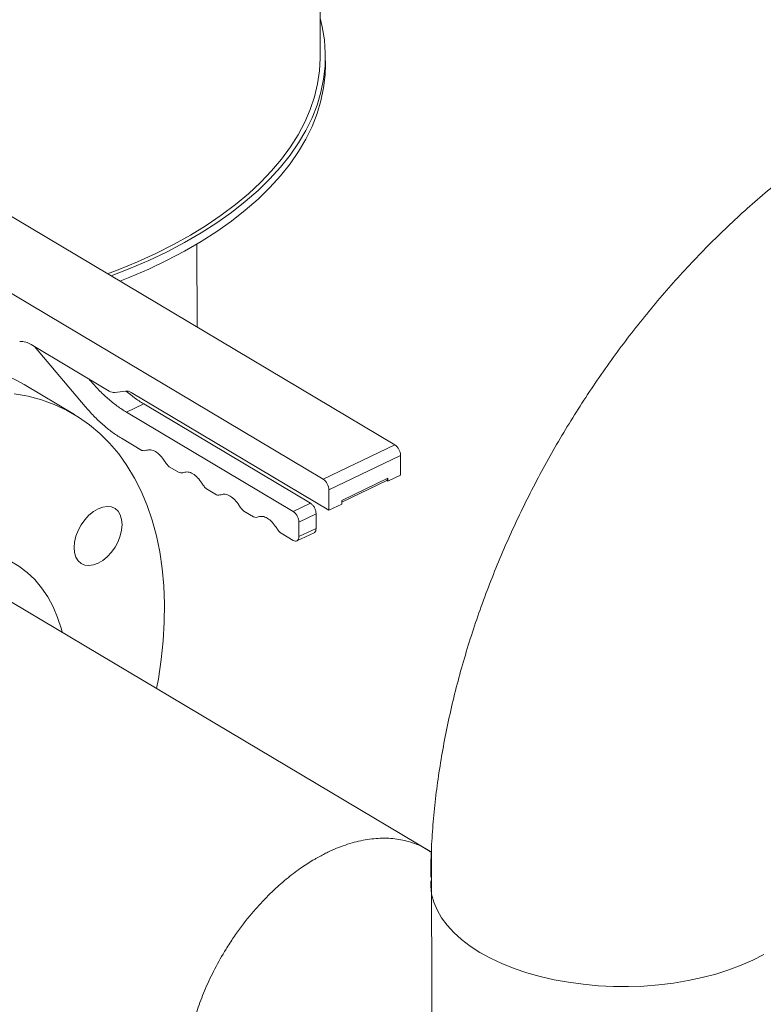
# Model space of a CAD drawing. Extents: x 19.1 to 29.8, y 0.6 to 8.7.
# Drawn here: x 22.3 to 22.5, y 5 to 5.3 of the extents above; entities that cross this region are included whole.
import ezdxf

# ---------------------------------------------------------------- set-up
doc = ezdxf.new("R2010")
doc.units = 0
doc.header["$MEASUREMENT"] = 0
doc.layers.get('0').update_dxf_attribs({"linetype": 'CONTINUOUS'})
doc.layers.add('D7', color=7, linetype='CONTINUOUS')

# ---------------------------------------------------------------- blocks, each defined once
blk = doc.blocks.new('A$C01A1181B')
at = {"lineweight": 15}
for p, q in [((2.771996984252439, 2.243034210769242), (2.771157287465741, 2.746468200082296)), ((2.773250491103568, 2.240941802242883), (2.77324699764543, 2.243036279191992)), ((2.790084193604216, 2.148792860500857), (2.63964259273223, 2.238424557662313)), ((2.622266239906722, 2.230072449241895), (2.772707840778708, 2.140440752080439)), ((2.742158657293174, 2.17734644629118), (2.74212505189017, 2.19749431676262)), ((2.70191299059249, 2.173124616551185), (2.720851703458962, 2.161841108755228)), ((2.702733190950596, 2.172635940128004), (2.715001154632503, 2.158099434361281)), ((2.716222414477059, 2.164405173172172), (2.715893072309967, 2.164795406034727)), ((2.716222414477059, 2.164405173172172), (2.716402630088268, 2.164491795511104)), ((2.712414981452028, 2.156109424094465), (2.70021416020829, 2.163378559150869)), ((2.722241315847612, 2.161484320122312), (2.724800840746681, 2.161830445411249)), ((2.726190453135345, 2.161473656778334), (2.774109395544684, 2.132923999572901)), ((2.729229605237919, 2.158693613797038), (2.725040666289544, 2.156680160650994)), ((2.769618649994499, 2.134630199108017), (2.729229605237919, 2.158693613797038)), ((2.765429711046124, 2.132616745961974), (2.725040666289544, 2.156680160650994)), ((2.723819406444989, 2.150374421840105), (2.728742412040916, 2.147441341201899)), ((2.772707840778708, 2.140440752080439), (2.790084193604216, 2.148792860500857)), ((2.774101175481093, 2.137852277813243), (2.791477528306601, 2.146204386233661)), ((2.791485454757122, 2.141452141532209), (2.791477528306601, 2.146204386233661)), ((2.735401148739484, 2.143474128225002), (2.737780038071691, 2.142056808235264)), ((2.777210839963004, 2.135295528843612), (2.788381368096779, 2.140664748899363)), ((2.777211544140641, 2.134888418242602), (2.788137452336684, 2.140140059410419)), ((2.788168711006975, 2.140157228189423), (2.788382057164895, 2.14025977503915)), ((2.788381590280665, 2.14053237747348), (2.788372488482125, 2.140528002607878)), ((2.788381368096779, 2.140664748899363), (2.788382542411256, 2.139960697349876)), ((2.788382542411256, 2.139960697349876), (2.791485454757122, 2.141452141532209)), ((2.744438709514753, 2.138089634136984), (2.746817664102451, 2.136672275268628)), ((2.774109395544684, 2.132923999572901), (2.774101175481093, 2.137852277813243)), ((2.788382542411256, 2.139960697349876), (2.788106446381505, 2.140125192779214)), ((2.765429711046124, 2.132616745961974), (2.769618649994499, 2.134630199108017)), ((2.774109395544684, 2.132923999572901), (2.777212307890551, 2.134415443755232)), ((2.777212307890551, 2.134415443755232), (2.777210839963004, 2.135295528843612)), ((2.753476335545528, 2.132705101170346), (2.755855290133226, 2.131287742301993)), ((2.766823045748524, 2.130028271694778), (2.771011984696884, 2.132041724840821)), ((2.771017856131508, 2.128521549699453), (2.771011984696884, 2.132041724840821)), ((2.766828917183147, 2.126508096553412), (2.766823045748524, 2.130028271694778)), ((2.766828917183147, 2.126508096553412), (2.771017856131508, 2.128521549699453)), ((2.762513961576303, 2.127320568203713), (2.765441453915372, 2.125576395679241)), ((2.766339345538753, 2.125458034084938), (2.770531561134604, 2.127473062182597)), ((2.799000027055243, 2.049958974821728), (2.688192089972389, 2.115977306201676)), ((2.798998254028952, 2.051220342556739), (2.799061500136446, 2.006225747758297))]:
    blk.add_line(p, q, dxfattribs=at)
at = {"lineweight": 15, "flags": 128}
for points in [[(2.721323741870201, 2.189759693815484), (2.7258492745014, 2.191528906036682), (2.730460938199926, 2.193523608994123), (2.73488515536981, 2.195636418084758), (2.739111339076445, 2.197862314842567), (2.743129380463145, 2.200195878395585), (2.74692964635895, 2.202631600415389), (2.750503021857483, 2.205163624605843), (2.753840954283021, 2.207785838080108), (2.756935435680518, 2.210492038555032), (2.759779081801625, 2.213275691339371), (2.76236511837422, 2.216130133466956), (2.76468723925295, 2.219048540637605), (2.766739951594104, 2.222023917517902), (2.76851837253011, 2.2250491404995), (2.770018196541827, 2.228116977138434), (2.771235829749003, 2.231220045336652), (2.772168332213639, 2.234350926098182), (2.772813556009865, 2.237502159649432), (2.773169857745884, 2.240666142382269), (2.773236430008097, 2.243835321287941), (2.773013151952952, 2.247002087020471), (2.772500498982495, 2.250158906092111), (2.771981498982782, 2.252316856200816)], [(2.720463971552547, 2.190271936920409), (2.723024934981169, 2.191228501989212), (2.727680340600401, 2.193155406007747), (2.732153898457753, 2.195202018473172), (2.736434923735345, 2.197363379237393), (2.740512948671238, 2.199634281260844), (2.744378274838965, 2.202009255093714), (2.748021558937907, 2.204482580515029), (2.751433987270318, 2.207048300152419), (2.754607381183504, 2.209700235041732), (2.75753409162769, 2.212431969067424), (2.760207010494327, 2.215236959778867), (2.762619802789771, 2.218108439253959), (2.764766569019514, 2.221039497675905), (2.766642186583411, 2.224023036695206), (2.76824208138143, 2.227051905504821), (2.769562459987355, 2.230118801703778), (2.7706001063234, 2.233216314055493), (2.77135253106843, 2.236337029424375), (2.771817920133003, 2.239473367521288), (2.771995157335979, 2.242617802536181), (2.771996984252439, 2.243034210769242)], [(2.723447768805364, 2.188494218455528), (2.725852767959523, 2.189434429087573), (2.730464431658049, 2.191429132045014), (2.734888648827948, 2.193541941135649), (2.739114832534582, 2.195767837893456), (2.743132873921269, 2.198101401446475), (2.746933139817074, 2.20053712346628), (2.750506515315607, 2.203069147656734), (2.753844447741145, 2.205691361130997), (2.756938929138641, 2.208397561605922), (2.759782575259763, 2.211181214390262), (2.762368611832343, 2.214035656517845), (2.764690732711088, 2.216954063688496), (2.766743445052242, 2.219929440568791), (2.768521865988234, 2.222954663550389), (2.770021689999965, 2.226022500189323), (2.771239323207141, 2.229125568387541), (2.772171825671762, 2.232256449149071), (2.772817049468003, 2.235407682700323), (2.773173351204008, 2.238571665433158), (2.773250491103568, 2.240941802242883)], [(2.652097662226552, 2.162043740146265), (2.655977817510532, 2.1637862531565), (2.659846475338441, 2.165278612476232), (2.663691510185657, 2.166516147269483), (2.667501195904464, 2.167495040042935), (2.671263586388349, 2.16821227697328), (2.674967244404854, 2.168665584866128), (2.678600512487208, 2.168853659409232), (2.682152387946957, 2.168775841704964), (2.68561164786135, 2.168432441737851), (2.6889677969004, 2.167824449905956), (2.692210411032903, 2.166953800273058), (2.695329429472892, 2.165823097533988), (2.698315227080684, 2.164435899831771), (2.70021416020829, 2.163378559150869)], [(2.732341062590081, 2.089673791251442), (2.732761438699384, 2.092005487399918), (2.733451848351081, 2.096672509288828), (2.73392892238185, 2.101274357271363), (2.734191154285782, 2.10579674897434), (2.734237765700811, 2.110225752013816), (2.734068561055565, 2.11454754878511), (2.733684145323565, 2.118748954489924), (2.73308570640684, 2.122816816503146), (2.732275014033547, 2.126738675221421), (2.731254638890192, 2.130502456029566), (2.730027734178307, 2.134096364303797), (2.728598034787922, 2.13750938104816), (2.726970003615094, 2.140730919862021), (2.725148685382138, 2.143751087366502), (2.723139706913088, 2.146560517992338), (2.720949204043819, 2.149150504193098), (2.718584040065153, 2.15151310144196), (2.716051514603123, 2.153640905629935), (2.713359363067852, 2.155527383490156), (2.710516048324422, 2.157166764775367), (2.70753025071663, 2.158553962477582), (2.704411232276641, 2.159684665216654), (2.701168618144152, 2.160555314849551), (2.697812469105102, 2.161163306681447)], [(2.718128560907999, 2.133265161697112), (2.719263803088964, 2.133683924617097), (2.720355844450154, 2.133832913693016), (2.721362719792026, 2.133706425606727), (2.72224572540658, 2.133309418659598), (2.722970950246093, 2.132657008658851), (2.723510442193515, 2.131774285445713), (2.723843594429169, 2.13069524314748), (2.72395751225838, 2.129461303050709), (2.723847889915305, 2.128119916254738), (2.723518868103142, 2.126722593734181), (2.722983182791936, 2.125323076397132), (2.722261294477065, 2.123975097764488), (2.721381027000689, 2.122730474247815), (2.720376186420765, 2.121637035866565), (2.719285398047489, 2.120736827174191), (2.718150578856722, 2.12006446361395), (2.717015336675757, 2.119645700693965), (2.715923295314582, 2.119496711618046), (2.714916419972695, 2.119623199704336), (2.714033414220367, 2.120020289257537), (2.71330818938084, 2.120672699258284), (2.712768697433418, 2.121555422471422), (2.712435545197764, 2.122634464769655), (2.71232155455418, 2.1238683698675), (2.712431249711642, 2.125209791662396), (2.712760271523791, 2.126607114182953), (2.713295956834997, 2.128006631520002), (2.714017845149883, 2.129354610152646), (2.714898112764033, 2.130599151063247), (2.715902953343956, 2.131692589444496), (2.716993741717232, 2.132592798136869), (2.718128560907999, 2.133265161697112)], [(2.669497130479925, 2.119235801924557), (2.672469580496269, 2.120542679186544), (2.675426962947, 2.121599009507861), (2.678353874006646, 2.122399538373772), (2.681234945016897, 2.122939772223649), (2.68405524131235, 2.123217162217923), (2.686800117969554, 2.123230208179512), (2.689455146579306, 2.122978671413113), (2.692006478767397, 2.122464080124114), (2.694440920249107, 2.121689020962867), (2.696745711559302, 2.120657529664358), (2.698908819723343, 2.119374983225672), (2.700919011209308, 2.117848052298866), (2.702765851790105, 2.116084783797023), (2.704439561328144, 2.114094283078201), (2.705931523475982, 2.111886958937896), (2.707233994556603, 2.10947430100728), (2.708340103425613, 2.106868962359265), (2.709244070741093, 2.104084368868852), (2.709450860914515, 2.103311571779932)], [(2.879587219936312, 2.02517200316918), (2.876944827164508, 2.023798091014744), (2.874109539128241, 2.022539104052727), (2.871098901320636, 2.021402773247518), (2.867931357694076, 2.020396137507776), (2.864626584496591, 2.019525423170895), (2.861204784804642, 2.018795915646379), (2.857687198223871, 2.018212204408313), (2.854095510815029, 2.017777829126421), (2.850451804956307, 2.017495466299779), (2.846778486528962, 2.017366894257876), (2.843098342613857, 2.01739288040446), (2.839433996770865, 2.01757327061385), (2.835807974294354, 2.017906950352323), (2.83224277502751, 2.018391879677031), (2.828760313523972, 2.019025034877235), (2.825381999421083, 2.019802517350763), (2.822128672184334, 2.02071959248264), (2.819020513175303, 2.021770506891068), (2.816076603980818, 2.022948908332838), (2.813315019129561, 2.02424739855838), (2.810752879004326, 2.025658050454558), (2.808405978211113, 2.027172159172506), (2.806288800696905, 2.028780389882714), (2.804414243609969, 2.030472785534409), (2.802794054186108, 2.032238976849102), (2.801438189536938, 2.034068015085353), (2.800354984955362, 2.035948663669249), (2.799551008286798, 2.037869328196543), (2.799031343627789, 2.039818122550825), (2.798799265048558, 2.041783063296601), (2.798799132560404, 2.04297539646889)]]:
    blk.add_lwpolyline(points, dxfattribs=at)
at = {"lineweight": 15}
for centre, radius, start, end in [((2.699492373917977, 2.169465872747745), 0.004387002542075574, 56.51146828317421, 94.68877821958273), ((2.722062124672945, 2.163670920286652), 0.002193930207590079, 236.5153447701858, 274.6849017325396), ((2.724980412171163, 2.159645326235326), 0.002192485281473973, 56.50227992780056, 94.69796657497727), ((2.788228771053781, 2.146124873792603), 0.003249730129734276, 1.402018562313917, 55.18373463217435), ((2.770852418228259, 2.137772765372182), 0.003249730129741353, 1.402018562374293, 55.18373463207615), ((2.787845467246001, 2.140594836472411), 0.0005404419203755242, 302.7020881293357, 7.432702701552674)]:
    blk.add_arc(centre, radius, start, end, dxfattribs=at)
for points, knots in [([(3.198543990743985, 4.062505117409692), (3.19854771210268, 4.058928425866309), (3.198554873724191, 4.052045211104701), (3.198567053533971, 4.042129910596575), (3.198581250784137, 4.033027091178887), (3.19859809809082, 4.024736387087756), (3.198616970622467, 4.017258391044528), (3.198639344409429, 4.010595290486567), (3.198654977053273, 4.004952485672494), (3.198652192456258, 4.000288088723625), (3.198644480030509, 3.996553508155207), (3.19865047490606, 3.993500712164352), (3.198678503051923, 3.991100709356505), (3.198593549547653, 3.989410002529794), (3.198474812400882, 3.988126614846577), (3.198326784220853, 3.987007649155291), (3.198119961210935, 3.985888394702233), (3.197824143793348, 3.98473658317771), (3.197479640202744, 3.983742229883475), (3.197150622440944, 3.983006070482539), (3.196886396251152, 3.982488765551047), (3.196610305248271, 3.982018304123642), (3.19623504689752, 3.9814753218467), (3.195896728025424, 3.981043197699442), (3.19546775137627, 3.980592846391829), (3.195064084780824, 3.980299252600524), (3.194772654591489, 3.980154636200783), (3.194429272856688, 3.980034336781799), (3.193991916928297, 3.979938912320328), (3.193430439844995, 3.979876269642826), (3.192725009698165, 3.979868592009087), (3.191941308098627, 3.979940652475527), (3.1911854757765, 3.980090393732485), (3.190474099424122, 3.980293174989647), (3.18978069489544, 3.980536630079666), (3.188873358034705, 3.980913148997669), (3.187669597130174, 3.981499630280002), (3.185660315173131, 3.98269595401181), (3.182826322155108, 3.984412208153715), (3.179072440582658, 3.986611040964267), (3.174980294927963, 3.989037256116308), (3.170559003989979, 3.99166586172888), (3.166180236490383, 3.994279370880381), (3.161871735354268, 3.996854805038065), (3.15771716075664, 3.999338502475922), (3.153632836994383, 4.001778996233984), (3.149884771473126, 4.004008818320809), (3.1467843065439, 4.005861300861664), (3.144219560321226, 4.007290330969205), (3.142240743543013, 4.008342889903769), (3.140620523755501, 4.009174278374147), (3.139058458540795, 4.009953152510843), (3.137228578471365, 4.010836866452127), (3.134922440977732, 4.011906482946831), (3.13199076418519, 4.013200436311475), (3.128479826557097, 4.014655517541751), (3.124542682487906, 4.016168703660188), (3.120489256789845, 4.017607156710991), (3.116430096282016, 4.018935798434281), (3.111226859882237, 4.020504791423576), (3.104886982624116, 4.022197702681105), (3.097388526671701, 4.023890053518777), (3.089826530445649, 4.025316922633248), (3.08197822787838, 4.026517727256103), (3.073662416982188, 4.027486905745185), (3.064894669558804, 4.028187168948524), (3.055719163382896, 4.028576134137438), (3.046194554164373, 4.028610508623753), (3.036397789561768, 4.028260267600231), (3.026476720035433, 4.02749883247629), (3.016610376778665, 4.026317925264443), (3.00696576514261, 4.02473908367368), (2.997651584460279, 4.022779839629372), (2.988743545858064, 4.020481046510909), (2.980312343553393, 4.017887098273523), (2.97241666789953, 4.015041384853284), (2.965076707013964, 4.011977998223109), (2.953765898956988, 4.006536941702645), (2.938049233845241, 3.999072385313037), (2.919581015899375, 3.990164193209253), (2.902887044088132, 3.982099033491606), (2.887899533319882, 3.974850645142698), (2.873192823773344, 3.967747748109353), (2.858488099767207, 3.960675977634789), (2.846505777175793, 3.954914276556647), (2.837135833842026, 3.950413165471122), (2.830005448151148, 3.94753028009322), (2.82224269999233, 3.9448462322244), (2.813796183036708, 3.942426794464808), (2.804671241005522, 3.940312410390774), (2.794887596334185, 3.938558211128999), (2.784509750837373, 3.937214065245241), (2.773634796366309, 3.936352112248001), (2.763357362200139, 3.936059979506723), (2.753914617061703, 3.936213426597721), (2.745532282174842, 3.936676622528097), (2.73745799069706, 3.937428926071327), (2.729000650667409, 3.938537887546701), (2.720320369092612, 3.940061245595714), (2.71159697953955, 3.942029582664475), (2.703463723948921, 3.944280866858275), (2.695972151945291, 3.946758646861852), (2.68915555154144, 3.949404784913995), (2.68321400544658, 3.952067181812069), (2.678055440943723, 3.954678545551115), (2.673633077457637, 3.95723162218), (2.668742773116854, 3.960191262907998), (2.662840347732008, 3.963705742951188), (2.655627643412004, 3.968010456188683), (2.648016493950365, 3.97254631551386), (2.640054532083241, 3.977291324426972), (2.631789861245402, 3.982215508829063), (2.622956692441718, 3.987478046844316), (2.613566419703417, 3.993072378751712), (2.60363380474125, 3.998990242001128), (2.592243511897685, 4.005777454164189), (2.579481331335238, 4.013383050919533), (2.565563100977329, 4.021678255310114), (2.551626634858621, 4.029984427636748), (2.537788613962974, 4.038231448487789), (2.524048261974784, 4.046419122702787), (2.51040412570601, 4.05454760031332), (2.494442671831862, 4.064053538901341), (2.476204615673211, 4.074909286865335), (2.460358839740842, 4.084332750791422), (2.449275458074773, 4.090918146447443), (2.442874589190865, 4.094721984903778), (2.43645833895652, 4.098537721446718), (2.430152424807794, 4.102298661796244), (2.424297022879799, 4.105780942608884), (2.419079614719948, 4.108900778003559), (2.414531949681191, 4.111517695621632), (2.410441407165671, 4.114146056811478), (2.406773118180098, 4.116907033295369), (2.40350380205399, 4.119668476868487), (2.400636221722266, 4.122339561965656), (2.398368717909868, 4.124623814315346), (2.396626984517368, 4.126478412651792), (2.395338776802845, 4.127903343853166), (2.394248252923674, 4.129149702804963), (2.393313549047342, 4.130247333787718), (2.392376268543508, 4.131374038203735), (2.391219422446738, 4.132801649831528), (2.389684920089898, 4.134765329878938), (2.38775979354994, 4.137351790649827), (2.385548964099783, 4.140509441509579), (2.383160956127, 4.144167505120198), (2.38068598239704, 4.148262892160233), (2.378174117229136, 4.152798221394431), (2.375679605817837, 4.157762436022626), (2.373257028765835, 4.163125353751571), (2.370988622133503, 4.168800050006734), (2.369036728340248, 4.174408708385105), (2.36755449894229, 4.179346766331932), (2.366510339905545, 4.183353998329025), (2.365794691171544, 4.186482660900847), (2.365283367954959, 4.189019675832601), (2.364929963427095, 4.190992754597794), (2.364661688192392, 4.192651415169294), (2.364405694958108, 4.194406064297706), (2.364128163430919, 4.196616893268217), (2.363854603493813, 4.199400569603892), (2.363636621059925, 4.202728543943977), (2.363557296053543, 4.206429937457127), (2.36358886628674, 4.210271885303325), (2.363575998519643, 4.21408825709684), (2.363576590107471, 4.217732515556666), (2.363525057321674, 4.221173207275559), (2.363350270578238, 4.224917374378901), (2.3630328183364, 4.228947227798063), (2.362522102054903, 4.233280689754103), (2.361874133640853, 4.237417724559958), (2.360930184419423, 4.242212249143481), (2.359520418909419, 4.247813725326289), (2.357405991566267, 4.254253767205206), (2.355046018393288, 4.259827430738532), (2.352671706183962, 4.264452370029638), (2.350508210348508, 4.26812715250189), (2.348169353010071, 4.271604152093964), (2.345771109027318, 4.274739405728745), (2.343204520595478, 4.277720995804174), (2.340301130525873, 4.280706990448394), (2.336599133286299, 4.284008208057504), (2.332312554828576, 4.287211580600989), (2.327840320914319, 4.289933143555725), (2.323503753474675, 4.292103776268732), (2.319096754012065, 4.293912218265014), (2.314038784681529, 4.295530068505798), (2.30836798376059, 4.296804842869825), (2.302089875374449, 4.297620637146686), (2.29557975682097, 4.297857859055469), (2.289042967409117, 4.297507543568791), (2.28262400574792, 4.296640032247414), (2.277331522266898, 4.295528232638173), (2.273160836397629, 4.294425882810689), (2.270327108807109, 4.293579929351544), (2.267965054237081, 4.2928062648996), (2.266127789022974, 4.292161955033517), (2.264679149111871, 4.291628553189977), (2.262908037077381, 4.290951267454954), (2.260478190760082, 4.289966749327402), (2.257203363734732, 4.288525575993248), (2.253281775318776, 4.286631215339373), (2.24867039612915, 4.284421305825866), (2.243313654271262, 4.281838376897575), (2.237329225102762, 4.278955160701589), (2.230709878657862, 4.275764901827035), (2.223454294956852, 4.272268154634009), (2.215078990325004, 4.268231684372296), (2.205789788756164, 4.263754907854892), (2.195820638146131, 4.258950804161657), (2.185894700614966, 4.254167862849716), (2.171589677331994, 4.247275292849256), (2.153025369100916, 4.238331531863206), (2.130321531129461, 4.227395241415781), (2.107537071325055, 4.216421849985945), (2.084691713200186, 4.20542087091275), (2.061779440254121, 4.194389407462303), (2.039227138958786, 4.183532892979994), (2.016916781750943, 4.172794411021616), (1.989031735836697, 4.159374581626665), (1.955672577919799, 4.143323309556358), (1.916926722260435, 4.124684325339278), (1.878494303353747, 4.106199981818396), (1.840218671187891, 4.087794633953607), (1.700829620527514, 4.020779770198484), (1.472525520416497, 3.911109073133019), (1.155334211328494, 3.758815894173971), (0.8944767681833738, 3.633525090228474), (0.6777487093607348, 3.5293388374137), (0.5542387332567742, 3.46995578784103), (0.4798249641009562, 3.434183182171903), (0.4545280792683499, 3.422022898293687), (0.4292408685083089, 3.409867948741621), (0.4039637814951718, 3.397718661304509), (0.3786051052024746, 3.385531067828431), (0.3533986505438165, 3.373417655689909), (0.3280911546783543, 3.361256791075139), (0.3025301225574566, 3.34897527936511), (0.2762326491398213, 3.336341149632275), (0.2491939492639617, 3.323352417626927), (0.2266481305302861, 3.312522345840158), (0.2088606661339085, 3.30397337403026), (0.1962497930091303, 3.297913534853372), (0.1840173600320441, 3.292020849017987), (0.1722623635514111, 3.286396277063925), (0.1611237423663496, 3.280918256242149), (0.1507626060387821, 3.275467326151137), (0.1410891507300036, 3.270099482898893), (0.1324432743077395, 3.265037177284094), (0.1247453563796697, 3.260310174110138), (0.1179222156464803, 3.255937117838702), (0.11155854155637, 3.251688063516109), (0.1064798110268015, 3.248160057132065), (0.1025052406436728, 3.245315203967134), (0.09951625320512392, 3.243131511578781), (0.09658135988745187, 3.240942977192802), (0.09370086898824326, 3.23875058409325), (0.09095027323997584, 3.236613737783294), (0.08858494844010067, 3.234739694635689), (0.08667627740913986, 3.233203117287371), (0.08511183893985219, 3.231928365489324), (0.08351488348380087, 3.230612285461337), (0.08168646452813277, 3.229085818545403), (0.07954225812405724, 3.22726741627298), (0.07691508719769047, 3.224997827100037), (0.07378422892022485, 3.222228487319516), (0.0701473797336476, 3.218915277097288), (0.0662884574010505, 3.215278554380358), (0.06213578687326304, 3.21121784355892), (0.05787097902675242, 3.206870421865474), (0.05355983648857432, 3.202268494260764), (0.04944482838729414, 3.197664055312853), (0.04552326743515067, 3.1930612680639), (0.04180642188116224, 3.188481243975367), (0.03880739769343222, 3.184598693451267), (0.03651815409244108, 3.181517615447209), (0.03492639945051934, 3.179318049176878), (0.03357811027516533, 3.177410738425856), (0.03245914977265585, 3.175795316034758), (0.03146665460577225, 3.174337660996844), (0.03046207654971056, 3.172838000292789), (0.02913458587814688, 3.170818341557847), (0.02740954768101034, 3.168119132091096), (0.02528631605406417, 3.164662892249794), (0.02302718016039051, 3.160804921586475), (0.02085145274752165, 3.156883764619366), (0.01885017958353075, 3.153077834616102), (0.01702449689862107, 3.149416934867569), (0.01529667269674917, 3.145755038323951), (0.01366577640407485, 3.142093468944363), (0.01215019691996133, 3.138479363878062), (0.01079515825031763, 3.135041307323853), (0.009633953561205999, 3.131911618225764), (0.008686704731779571, 3.129211582428372), (0.00792338832358297, 3.126925165374782), (0.007262233635167092, 3.124857946241761), (0.006603903213168394, 3.122709183983552), (0.005883432752796125, 3.120233459556992), (0.005107709618187073, 3.117392522753903), (0.003955849919712762, 3.112836691198112), (0.00261105650629645, 3.106637470668989), (0.001535515587519853, 3.100153442276278), (0.0008684860211758405, 3.094898113012288), (0.00046982653787353, 3.090937938056197), (0.0001764267173669509, 3.087009378633507), (-1.029848160527536e-05, 3.083202469567979), (-9.641748327027244e-05, 3.079699633072543), (-0.000105599885849017, 3.076682481331449), (-6.884328218603741e-05, 3.074184383953828), (-1.446091381751557e-06, 3.07188185132431), (0.0001049804626873652, 3.06945152023107), (0.0002768619320079324, 3.066627912372152), (0.0005352338114050781, 3.063419161985895), (0.000892980949956268, 3.059935103268504), (0.001553629954599955, 3.054704927466869), (0.002678275079070147, 3.047930682003695), (0.004205362376957567, 3.041029261411047), (0.005603949739708014, 3.035704367444231), (0.006669416033368236, 3.032020934392072), (0.007691480405284778, 3.028757601868016), (0.008633925126524389, 3.0259370529511), (0.009516890884619045, 3.02342956269035), (0.01039226296654761, 3.021054014639777), (0.01132252292148905, 3.018638005924277), (0.01233151196237259, 3.016130016566198), (0.01346397635664687, 3.013435722400793), (0.01480634154603422, 3.010385619148032), (0.01646174308985593, 3.006814296261229), (0.01815213771457991, 3.003374984867182), (0.01978844803724655, 3.000204860254225), (0.02127135277097381, 2.997438049423138), (0.02291073559259615, 2.994496302613825), (0.02465784212139255, 2.991484891888076), (0.0263899050726053, 2.988614750262922), (0.02796612137812104, 2.986092024823492), (0.02926024812263961, 2.984078900999245), (0.03027431203003061, 2.982534990406926), (0.03101708755627186, 2.98142148670668), (0.03160482133848319, 2.980550353164034), (0.03214815187467934, 2.97975220847421), (0.03276239266136116, 2.97885850918459), (0.0335030980510993, 2.977793161927707), (0.03437381820178587, 2.976557518173756), (0.03561158942761722, 2.974827595036135), (0.03729593701842759, 2.972526044023329), (0.03949604495999637, 2.969611068782083), (0.04194059711449682, 2.966480985149037), (0.04558791108377136, 2.961970678202842), (0.05038788494287871, 2.956348200835702), (0.05640617022634586, 2.949774799039918), (0.06242253087901162, 2.943608284524455), (0.06852398371274404, 2.937711353567032), (0.073643410542239, 2.93303444581786), (0.0777153002762816, 2.929460277679809), (0.08063108466024005, 2.926961798657413), (0.0834815188743363, 2.924576748774676), (0.08607104163144896, 2.922457451744409), (0.08810071870999536, 2.920826603090624), (0.08955380970721905, 2.919673973074008), (0.09058021738110966, 2.918866521518382), (0.09152792380253771, 2.918125908204043), (0.0925797199715035, 2.917309679473899), (0.09416656906825693, 2.916088519979308), (0.09640635317995816, 2.91438781357132), (0.09942631336809882, 2.91213881845124), (0.1029514328105421, 2.909572989026097), (0.106821511498346, 2.906827343435438), (0.1108614756559803, 2.904036021372004), (0.1149545708438282, 2.901281839473377), (0.121489869200019, 2.896994195276578), (0.1306661178022281, 2.891286120350298), (0.1457620845884904, 2.882360082390978), (0.1638991745800453, 2.871507188292018), (0.1866678755728373, 2.857941205558475), (0.2110840675791366, 2.843381499543357), (0.2372019958117306, 2.827816375620213), (0.2643186734952323, 2.811658540108542), (0.2923589183872224, 2.794954424870703), (0.3210812832123509, 2.777847033409827), (0.3495960214040181, 2.760865771969062), (0.3777422109401556, 2.744105701734529), (0.4099456447413488, 2.724930878594247), (0.4462468952706047, 2.703316721048527), (0.4867672259341873, 2.67918929090272), (0.5272061003395052, 2.655107187388012), (0.567654504192646, 2.631014233933827), (0.6081198277709419, 2.606904029628716), (0.6436952830307305, 2.585699248338102), (0.6743807172320473, 2.567402297690712), (0.7002116034161219, 2.551994850988397), (0.7262787001313171, 2.53644452649662), (0.7527754752774527, 2.52063940594563), (0.7798616494828465, 2.504488075142671), (0.8055094290125311, 2.489203398738145), (0.8296374966287132, 2.474835255127175), (0.8520697611181589, 2.461488356801663), (0.8744886594820471, 2.448162446465599), (0.8966072071804305, 2.435032551509529), (0.9182621735546235, 2.422179292798692), (0.9347562937544467, 2.412373925209224), (0.9462381697172546, 2.405535414909416), (0.9528462059308254, 2.401595739183737), (0.959410709353314, 2.397677694683836), (0.9659044765443241, 2.393797101778915), (0.9721714976461868, 2.390047629000325), (0.9776636520901434, 2.386757118476202), (0.9823051721210447, 2.383979014781733), (0.9861221843737766, 2.381681656695662), (0.9894983704552445, 2.379700196439382), (0.9924307023326193, 2.377923974073415), (0.9949474807944227, 2.375995386545913), (0.9970171197577429, 2.3741587579445), (0.9987551169337365, 2.372431026106149), (1.000404198923974, 2.370650304148075), (1.002283398599623, 2.368435598542717), (1.004485606904197, 2.365553437639635), (1.006933784381324, 2.361908437433694), (1.009161742077204, 2.358030579611984), (1.011088219129356, 2.354129818647795), (1.012688421580471, 2.350399401351295), (1.014132922755898, 2.346396621100329), (1.015357493487109, 2.342192978138986), (1.016277863668627, 2.337892549833015), (1.016967178045149, 2.333143161192645), (1.017073866165724, 2.328053913565331), (1.017007708915756, 2.322404703244128), (1.017009608598961, 2.316400877042806), (1.017005362951224, 2.310235252826601), (1.017013778456054, 2.303994836805529), (1.017027079703169, 2.297725855949729), (1.017051216532082, 2.289241834162894), (1.017087339011894, 2.278724606851362), (1.017127174876094, 2.266416407280799), (1.017149424934992, 2.254758530299281), (1.017162501800968, 2.243748093634014), (1.017176304067391, 2.234027025699255), (1.017190530879212, 2.225469232891601), (1.017212473184237, 2.218016790365745), (1.017223238795751, 2.210849811380992), (1.017961954632923, 2.203571912553347), (1.019153995046189, 2.196875378079337), (1.020656121203416, 2.190732045310892), (1.022377828567862, 2.185009374548113), (1.024519209793979, 2.179047471034689), (1.027104122912412, 2.172919449540643), (1.030136738263792, 2.166713916548463), (1.033231551113161, 2.16122229761568), (1.036293024028382, 2.156375326486788), (1.039277218949522, 2.152078157588534), (1.04265667135099, 2.147684186849222), (1.046423045878797, 2.143299107169351), (1.050544979496586, 2.13905618755472), (1.0549571436867, 2.135098564099124), (1.059570521484524, 2.131519402014176), (1.064321714367381, 2.128537979607836), (1.069997516312228, 2.125164770926283), (1.076721473329542, 2.121132690907061), (1.083347871681362, 2.117189962344824), (1.087483642883996, 2.114723978301074), (1.088998052643241, 2.113821000326947)], [0, 0, 0, 0, 0.001895592513004639, 0.003647999892981552, 0.005257373705561141, 0.006723771609844011, 0.008047177761326277, 0.009227423472853035, 0.01026311437724284, 0.01104961338832704, 0.01171873309990798, 0.01226370086453158, 0.01268723177102037, 0.01300298121116489, 0.01321673082580998, 0.01343610963027137, 0.01374645213356988, 0.01405924397576159, 0.01439995526548686, 0.014754726769276, 0.01507177312284047, 0.01528445293739542, 0.01546206643468303, 0.01578911540209188, 0.01622947326418284, 0.01663983809021394, 0.01701528459592948, 0.01734129769995328, 0.01769407939178099, 0.0180719272532435, 0.0184702217095195, 0.01888249417849187, 0.01921769858805404, 0.01943684701696408, 0.01963937196365516, 0.0198544158984328, 0.0202001615771025, 0.02057367188475969, 0.02132904169061278, 0.02217651110525467, 0.02309535875388495, 0.02408287893692254, 0.02514181592848623, 0.02602668587138575, 0.02696112303813886, 0.02791164010090495, 0.0287450728594586, 0.02944686111363132, 0.02996964546417682, 0.0303816561129166, 0.0306778502008197, 0.03095301971144245, 0.03131267362134488, 0.03175875210809813, 0.0322932340390804, 0.03298502823694961, 0.03371587371721946, 0.03443304161070301, 0.03513547952896395, 0.03582274990032516, 0.03708132508889136, 0.03828128135364622, 0.03944436006051955, 0.04065642103179021, 0.04192382496856178, 0.04324446784670517, 0.04461580468324219, 0.04603479897937678, 0.0474976702446711, 0.04899834251380172, 0.05050504736592452, 0.05200408254427957, 0.05349124566908533, 0.05496059197608199, 0.056404732683854, 0.05781622757366977, 0.05919181856426634, 0.06053867013318258, 0.06457174479554928, 0.06852231293463008, 0.07159524058890869, 0.07460239946936473, 0.07755438675689287, 0.08047418148815985, 0.0834925603701201, 0.08478184801303276, 0.08611180750897914, 0.08748595519869688, 0.0889096201221751, 0.09038672756148998, 0.09192119154596821, 0.09351079459771233, 0.09514786485447456, 0.09682371714391165, 0.09810162551787138, 0.09936720261550724, 0.1005893003796295, 0.1017660978783249, 0.1032628605153978, 0.1046766355584784, 0.106005944291159, 0.1073673128099011, 0.1086273047465289, 0.1097873997249854, 0.1108512810579167, 0.1118227664325019, 0.112719133944495, 0.1141843483208261, 0.1158045188221072, 0.1175835047712074, 0.1193071153387907, 0.1211581430009694, 0.1231353650463339, 0.1252363166585229, 0.1274571138909586, 0.129794314969067, 0.132869139555575, 0.1360034338501926, 0.139117387493913, 0.1422112358415634, 0.1452852027906404, 0.1483395277920706, 0.1513744916925499, 0.1560112965455548, 0.1606047342797823, 0.1620400374429191, 0.1634752387230147, 0.1649162625939032, 0.1663627544977888, 0.1677241268467915, 0.1688626186313517, 0.169880344617177, 0.1707927548895277, 0.171622140594224, 0.1723708014585851, 0.1730379788097025, 0.1736211191413548, 0.1739776960205668, 0.1742904215005638, 0.1745580542141839, 0.1747796074056512, 0.1749849421039093, 0.1752614914807175, 0.1756519881014816, 0.1761582088976324, 0.176763457485529, 0.1774272512667349, 0.1781473810839361, 0.1789225740359331, 0.1797507374792369, 0.1806286951087679, 0.1815518017634562, 0.182494050920337, 0.1833197205336957, 0.1839188493778734, 0.1844225779233757, 0.1848344068568556, 0.1851568018565517, 0.1853927813371946, 0.1856600205653245, 0.1860332949579938, 0.1865012730713345, 0.18707040972195, 0.1877435384083353, 0.188447952938025, 0.1891228245233442, 0.1897645320730859, 0.1903701284787153, 0.1909412227755211, 0.1917662649840548, 0.1925458172283878, 0.1933147960542369, 0.1940710596468164, 0.1952627983849298, 0.1965704448278716, 0.1979725106161432, 0.1988297561077658, 0.1996964785058447, 0.2005722438178085, 0.2014185694125019, 0.2021629155466663, 0.2030475239937453, 0.2040333201987326, 0.2052944954792686, 0.2064689839437038, 0.2074139215125097, 0.2084092417205377, 0.2094963010405266, 0.2107490965773643, 0.2120506424122237, 0.2134256804971953, 0.2147362275448786, 0.215958505184076, 0.2171979692860883, 0.2178275586508198, 0.218389080414841, 0.2188460313556649, 0.2192016553251912, 0.2194599763272849, 0.2196985631534865, 0.2202516619068861, 0.2209011675326444, 0.2216445648000391, 0.2225858859265231, 0.2236508483168409, 0.2248428358157796, 0.2261627993891888, 0.2276106726506969, 0.2291863870197026, 0.231179657121184, 0.2331781621876152, 0.2351613026198134, 0.2371291074984642, 0.2417527969263494, 0.2462900716812393, 0.2507412698593709, 0.2554152484287187, 0.2599911317856672, 0.2644847616185885, 0.2689450582165276, 0.2733756930828243, 0.2812141534804076, 0.2889590997541233, 0.2966223661291151, 0.3042736551840887, 0.3119252112413537, 0.3802610557364495, 0.4412857924398813, 0.5023115198505999, 0.5368438185771637, 0.5713764607603408, 0.5764383927023284, 0.5814983099261551, 0.5865560836915119, 0.5916115852555172, 0.5966646858958622, 0.6017709463573693, 0.6067334664582303, 0.6118420312444017, 0.6170963761499385, 0.6224962742156531, 0.6280449714247686, 0.6306039638148488, 0.6331541798524798, 0.6355995463605199, 0.6379365015507567, 0.6401763148953538, 0.6423317915465864, 0.6443977222774833, 0.6463690172428644, 0.648021907751497, 0.6495953147149429, 0.6510868028732156, 0.6525260480538352, 0.6532742805424823, 0.6540185010948363, 0.654758596396738, 0.6554944571038265, 0.656225771523156, 0.6568938469914448, 0.65735440954177, 0.6577426319696674, 0.6581470026098002, 0.6586428047804308, 0.659230507782014, 0.6599106502169083, 0.6608317380362203, 0.6618831351850869, 0.6630582670550577, 0.6642560978858494, 0.6656703333802153, 0.6670714873929319, 0.6684591465083384, 0.669832873287848, 0.6711922632222144, 0.6725218774458441, 0.6732465871278636, 0.6738849224651593, 0.6744365077838139, 0.6749010295356084, 0.6752818979690295, 0.6756935542155836, 0.6761905615924975, 0.6770137511226882, 0.6779994790243463, 0.6791292867387642, 0.6802772068582765, 0.6812979465787253, 0.6823146386984461, 0.6833271500486848, 0.6843353657779763, 0.6853391801991974, 0.6863006471019646, 0.6871538404118108, 0.6878972204609141, 0.6885016250157767, 0.6890134140610774, 0.6895748288014705, 0.6902419873635041, 0.6910150254850486, 0.691867336413483, 0.6939112768769442, 0.6959914720606896, 0.6970528802628952, 0.6981049141089425, 0.6991474230784035, 0.7001803016219429, 0.7011327752350056, 0.7019321782837612, 0.7025790234328712, 0.703118940253022, 0.7037637204796355, 0.7045132304764612, 0.7053672895238461, 0.7063204021124033, 0.7072915189222196, 0.7095425468255913, 0.7117396852314096, 0.7128348522909981, 0.7138358212835646, 0.7147173943263998, 0.7154800173155323, 0.7161279882590604, 0.7167603907595717, 0.7174203094138667, 0.718106092022337, 0.718819181380609, 0.7196376239272395, 0.7206256368498515, 0.7217820863375174, 0.7225043927491056, 0.723279014401247, 0.7241056181649966, 0.7249838309854016, 0.7258273009990399, 0.7265443260930605, 0.7271355624204249, 0.7275501729095154, 0.7278692538009183, 0.7280931926234958, 0.7283007392897048, 0.7285584965025395, 0.7288663464986757, 0.7292241487014715, 0.7296317388942173, 0.7303723644867687, 0.7312345994482427, 0.7321900696319228, 0.7331344334839338, 0.7352390963792418, 0.7372324780473033, 0.739116114179949, 0.7409336653101914, 0.7427594164092706, 0.7435655430568188, 0.7443732476579683, 0.7451810203841531, 0.7458941771431911, 0.7464567108853444, 0.7467937768377908, 0.7470389755082391, 0.7472611043930322, 0.7475336514224644, 0.7478564458216836, 0.7484877724732738, 0.7492500327621688, 0.7501417304382297, 0.7511162898934172, 0.7520899312717071, 0.7530607069108757, 0.7540285058104835, 0.7566735263719759, 0.7593083343209311, 0.7640434722682655, 0.7688221123389105, 0.774580771969302, 0.7804167158333806, 0.7863301884446112, 0.7927525262158206, 0.7992009498119521, 0.8055661792658962, 0.811847768917996, 0.8180471330391583, 0.8271269390071276, 0.8361493632600765, 0.8451704708424552, 0.8541938292985807, 0.8632212771946093, 0.872253328329405, 0.8780049495886934, 0.8837603925392901, 0.8895439072349975, 0.8954543090510997, 0.9015006278792463, 0.9076813502534188, 0.9126308103061227, 0.9176612645731639, 0.9227066692011129, 0.9276510513379198, 0.9324947006675309, 0.9372413514845154, 0.9387318305443574, 0.9402128954118787, 0.9416846246377382, 0.9431470893570265, 0.9445819906374738, 0.9459019313923193, 0.9468503071421477, 0.9477180738045293, 0.9484858055434828, 0.9491434364496499, 0.9497146660356587, 0.9502164366324966, 0.9505950910120431, 0.9509636218904965, 0.9514266466541326, 0.9519934072648724, 0.9526632192261896, 0.953432337765391, 0.9539988207619432, 0.9546051760822036, 0.9552467120014415, 0.9559186345090165, 0.9566148037581632, 0.9573262885159082, 0.9582611366179662, 0.959283127272139, 0.9603621837981602, 0.9614600092152308, 0.9625690614306093, 0.9636820598434561, 0.9647920497680686, 0.9670744919199327, 0.969261715234554, 0.9713171316956125, 0.9732543546768043, 0.9750943519052178, 0.9764610110023333, 0.9777680558328395, 0.9790138110613884, 0.9802163087594985, 0.981376719275447, 0.9822420554770744, 0.9831529262363039, 0.9841067092475768, 0.9851002418391029, 0.986129210320236, 0.9871886878870748, 0.9879217436609012, 0.9887182292110699, 0.9895777318175984, 0.9904947678475965, 0.9914619814410383, 0.9924694511519703, 0.9935025246643514, 0.994546550484472, 0.9956143318459598, 0.9972618548672579, 0.9989973638511199, 1, 1, 1, 1]), ([(2.916905349147399, 2.234361649421482), (2.916293075048543, 2.234061124863986), (2.913858208885614, 2.232866011306912), (2.909644322737833, 2.230605125160247), (2.904286589341737, 2.227505130652025), (2.898994358967315, 2.224178475818722), (2.893771321733709, 2.220639882389555), (2.88862701236279, 2.216895528585214), (2.883569501836504, 2.212954247067749), (2.878606322770921, 2.208824377429343), (2.873744162853924, 2.204513990745367), (2.868989119010365, 2.200031341322804), (2.864347009701035, 2.195384280993494), (2.859823042545429, 2.190580921435645), (2.855422879871483, 2.18562860895352), (2.851151005663482, 2.180535407944603), (2.84701248796209, 2.175308676664349), (2.843012046432662, 2.169955891967517), (2.839153993053387, 2.164484672827424), (2.835443224954247, 2.158902133968111), (2.831883841679385, 2.15321586294476), (2.828480677245778, 2.14743296004618), (2.825237696170902, 2.141561162811975), (2.822159956741103, 2.13560763708192), (2.819251264558176, 2.129580035081673), (2.816516269032022, 2.123485540931721), (2.813959237379862, 2.117331518616284), (2.811584331462441, 2.111125381341813), (2.809396316298077, 2.104874449576373), (2.807399111337645, 2.098586361254116), (2.805597476382673, 2.092268678383912), (2.803995525106998, 2.085929252454688), (2.802598130562501, 2.079576211934462), (2.801409303221632, 2.073217776332607), (2.800434358827687, 2.066862930050638), (2.799674938284596, 2.060520325770002), (2.7991449601206, 2.054201832351595), (2.798852213888367, 2.048654365858106), (2.798820498433315, 2.04523300172945), (2.798808058310115, 2.043891000135192)], [0, 0, 0, 0, 0.009323244174909342, 0.03707628954574474, 0.06485426023409041, 0.09268759777154113, 0.1205535545080631, 0.1484321717142489, 0.1763054592341053, 0.2041626206585708, 0.2319956031407176, 0.2597994101594061, 0.2875714184765267, 0.3153109577789163, 0.343018487015712, 0.3706968304116872, 0.3983488977191604, 0.4259790594045145, 0.4535923735631812, 0.481193966147011, 0.5087897003521643, 0.5363857470110289, 0.5639876559654773, 0.5915999430364502, 0.6192287295673882, 0.6468805814767059, 0.6745608689516419, 0.7022751594664193, 0.7300283239854009, 0.757825243558533, 0.7856687069950028, 0.8135613183304806, 0.8415041880658977, 0.869495650167999, 0.8975330064016974, 0.9256108570933427, 0.9537194615303322, 0.9818468441025597, 1, 1, 1, 1]), ([(2.725040666289544, 2.156680160650994), (2.72428217706566, 2.157162027250733), (2.722765186842693, 2.158125767930946), (2.72051792150728, 2.159955964094189), (2.718316502014773, 2.16202290510113), (2.716920437561001, 2.163611090749272), (2.716222414477059, 2.164405173172172)], [0, 0, 0, 0, 0.2499970104244357, 0.499997901927918, 0.7500022255229327, 1, 1, 1, 1]), ([(2.729229605237919, 2.158693613797038), (2.728470344521824, 2.159170686014495), (2.727039286576456, 2.160069873833452), (2.725633168585489, 2.161247851969149), (2.724973079192566, 2.161800843167226)], [0, 0, 0, 0, 0.5305590304946869, 1, 1, 1, 1]), ([(2.715001154632503, 2.158099434361281), (2.715699177716431, 2.157305351938382), (2.717095242170217, 2.155717166290241), (2.71929666166271, 2.1536502252833), (2.721543926998137, 2.151820029120056), (2.72306091722109, 2.150856288439842), (2.723819406444989, 2.150374421840105)], [0, 0, 0, 0, 0.2499977744770672, 0.500002098072082, 0.7500029895755642, 1, 1, 1, 1]), ([(2.728742412040916, 2.147441341201899), (2.728949012148561, 2.147392639604623), (2.729362213895399, 2.147295236049043), (2.729711246432856, 2.147403667530098), (2.729885763348435, 2.147457883471576)], [0, 0, 0, 0, 0.4999981467355835, 1, 1, 1, 1]), ([(2.729885763348435, 2.147457883471576), (2.730216306722809, 2.147535953979558), (2.730877391610846, 2.147692094556044), (2.732068825152851, 2.147209983090008), (2.733261019141295, 2.146271951592155), (2.733923940615696, 2.14532698042207), (2.734255402285825, 2.144854493507159)], [0, 0, 0, 0, 0.2500007036547363, 0.5, 0.7499992963452636, 1, 1, 1, 1]), ([(2.734255402285825, 2.144854493507159), (2.734430447108608, 2.144592010499096), (2.734780552331131, 2.144067021124997), (2.735194277134184, 2.143671765053615), (2.735401148739484, 2.143474128225002)], [0, 0, 0, 0, 0.4999777538614757, 1, 1, 1, 1]), ([(2.737780038071691, 2.142056808235264), (2.737986638179336, 2.142008106637988), (2.738399839926174, 2.141910703082408), (2.738748872463631, 2.142019134563462), (2.73892338937921, 2.142073350504941)], [0, 0, 0, 0, 0.4999981467355835, 1, 1, 1, 1]), ([(2.73892338937921, 2.142073350504941), (2.739253932753584, 2.142151421012922), (2.739915017641621, 2.142307561589408), (2.741106451183626, 2.141825450123372), (2.74229864517207, 2.140887418625519), (2.742961566646471, 2.139942447455434), (2.7432930283166, 2.139469960540525)], [0, 0, 0, 0, 0.2500007036547363, 0.5, 0.7499992963452636, 1, 1, 1, 1]), ([(2.7432930283166, 2.139469960540525), (2.743468073464342, 2.139207478794788), (2.743818162462233, 2.1386825172491), (2.744231861008373, 2.13828726135268), (2.744438709514753, 2.138089634136984)], [0, 0, 0, 0, 0.5000018532644165, 1, 1, 1, 1]), ([(2.746817664102451, 2.136672275268628), (2.747024264210111, 2.136623573671352), (2.747437465956949, 2.136526170115772), (2.747786498494406, 2.136634601596826), (2.747961015409984, 2.136688817538305)], [0, 0, 0, 0, 0.4999981467355835, 1, 1, 1, 1]), ([(2.747961015409984, 2.136688817538305), (2.748291558784359, 2.136766888046287), (2.748952643672396, 2.136923028622773), (2.750144077214401, 2.136440917156737), (2.751336271202845, 2.135502885658884), (2.751999192677232, 2.134557914488799), (2.752330654347375, 2.134085427573888)], [0, 0, 0, 0, 0.2500007036547363, 0.5, 0.7499992963452636, 1, 1, 1, 1]), ([(2.752330654347375, 2.134085427573888), (2.752505699495117, 2.133822945828152), (2.752855788493008, 2.133297984282464), (2.753269487039148, 2.132902728386044), (2.753476335545528, 2.132705101170346)], [0, 0, 0, 0, 0.5000018532644165, 1, 1, 1, 1]), ([(2.771011984696884, 2.132041724840821), (2.770990697401885, 2.13228482023319), (2.770948121867931, 2.132771021797526), (2.770625619390714, 2.133544375126608), (2.770165377085618, 2.134225278598294), (2.769800894314756, 2.134495224155705), (2.769618649994499, 2.134630199108017)], [0, 0, 0, 0, 0.2500021739942047, 0.5000154338563896, 0.7500036910447323, 1, 1, 1, 1]), ([(2.755855290133226, 2.131287742301993), (2.756061890240872, 2.131239040704717), (2.756475091987724, 2.131141637149137), (2.756824124525181, 2.131250068630191), (2.756998641440759, 2.131304284571669)], [0, 0, 0, 0, 0.4999981467355835, 1, 1, 1, 1]), ([(2.756998641440759, 2.131304284571669), (2.75732918481512, 2.131382355079651), (2.757990269703171, 2.131538495656137), (2.759181703245162, 2.131056384190101), (2.760373897233606, 2.130118352692248), (2.761036818708007, 2.129173381522163), (2.761368280378136, 2.128700894607254)], [0, 0, 0, 0, 0.2500007036547363, 0.5, 0.7499992963452636, 1, 1, 1, 1]), ([(2.766823045748524, 2.130028271694778), (2.766801758453525, 2.130271367087149), (2.766759182919571, 2.130757568651484), (2.766436680442339, 2.131530921980564), (2.765976438137258, 2.132211825452252), (2.765611955366381, 2.132481771009664), (2.765429711046124, 2.132616745961974)], [0, 0, 0, 0, 0.2500021739942047, 0.5000154338563896, 0.7500036910447323, 1, 1, 1, 1]), ([(2.761368280378136, 2.128700894607254), (2.761543325525892, 2.128438412861517), (2.761893414523783, 2.127913451315829), (2.762307113069923, 2.127518195419407), (2.762513961576303, 2.127320568203713)], [0, 0, 0, 0, 0.5000018532644165, 1, 1, 1, 1]), ([(2.770520205422883, 2.127496506274211), (2.770551684681948, 2.127502764645316), (2.770736513434642, 2.127539510329923), (2.770950383993409, 2.12788218629724), (2.770995365001468, 2.128308424610722), (2.771017856131508, 2.128521549699453)], [0, 0, 0, 0, 0.09308246394665666, 0.546528610336498, 1, 1, 1, 1]), ([(2.765441453915372, 2.125576395679241), (2.765623609841725, 2.125494297732645), (2.765987911554404, 2.125330106409583), (2.766446777363541, 2.1254633849197), (2.766767376915439, 2.125853528236405), (2.766808403379926, 2.126289903065702), (2.766828917183147, 2.126508096553412)], [0, 0, 0, 0, 0.2500069585361008, 0.5, 0.7499930414638991, 1, 1, 1, 1]), ([(2.751432534075178, 1.969272731100913), (2.751213240500817, 1.969372833218216), (2.750471424439809, 1.969711453985244), (2.748783396511215, 1.970733639961775), (2.746536781610814, 1.972493330112739), (2.74428018322628, 1.975055742606338), (2.742479585467208, 1.977895291587737), (2.741245119841224, 1.98061437619725), (2.740419179875175, 1.983066284838982), (2.739875000205529, 1.985172573648681), (2.739474388315358, 1.987283156771277), (2.73920363360422, 1.98937988456127), (2.739049052873213, 1.991446546782086), (2.738992654759457, 1.993643422509704), (2.739052633557762, 1.996051180879467), (2.739266583430791, 1.998758309312757), (2.739654993787539, 2.001665144674639), (2.74024185035185, 2.004768424207686), (2.74112306208319, 2.008351846038783), (2.742398057193327, 2.012434598374995), (2.744180152118645, 2.017005092446382), (2.746421040308121, 2.021736298001855), (2.748756876912111, 2.025859799611514), (2.75096765663281, 2.029267783446178), (2.752854825980251, 2.031909761731614), (2.754752714987845, 2.034336084584531), (2.757204598568563, 2.037211868496431), (2.760185085798582, 2.040308207615308), (2.763733796510749, 2.043463917707189), (2.767048983298508, 2.045984558182399), (2.769452175591297, 2.047543104178457), (2.770903795398084, 2.048395488519786), (2.771562742194575, 2.048767766192704), (2.772184657083258, 2.049106116631702), (2.772769209231015, 2.049412690969399), (2.773316161183715, 2.049689529982185), (2.775098249097837, 2.050561383472191), (2.778147740817346, 2.051815152804618), (2.782425802604664, 2.052963321709456), (2.786617303132005, 2.053450633080296), (2.790660940059396, 2.053263567276877), (2.794440412144752, 2.052314758656877), (2.797133411338152, 2.051221637053317), (2.798404986342163, 2.050235313299511), (2.798660588370893, 2.050037050238606)], [0, 0, 0, 0, 0.007563872432859756, 0.02558671438684562, 0.06206765320895955, 0.09680373833124448, 0.1297948187178619, 0.1610407327805673, 0.1809059842474577, 0.1999950043607822, 0.2183077841286049, 0.2358443156333003, 0.2526045929967274, 0.2685886134080198, 0.2879375156748886, 0.3083350989839422, 0.3298479358442621, 0.3524759931596765, 0.3762192336878749, 0.4074616733221112, 0.4404456062464611, 0.4751708720200487, 0.5116373207998243, 0.5341205408900102, 0.5556697659828814, 0.5762442633613003, 0.5958439743161579, 0.6321032511387724, 0.6644672141145791, 0.6960858712295347, 0.7228159382618455, 0.7290099923926953, 0.7348683511086503, 0.7403910111610478, 0.7455779695570321, 0.7504292235821323, 0.7549447708282889, 0.792999452094562, 0.8314941690731281, 0.8704288782887308, 0.9098035424632586, 0.9496181330723724, 0.9898726324772271, 1, 1, 1, 1])]:
    blk.add_open_spline(points, degree=3, knots=knots, dxfattribs=at)

msp = doc.modelspace()

# ---------------------------------------------------------------- block references
at = {"layer": 'D7', "color": 7, "linetype": 'Continuous'}
msp.add_blockref('A$C01A1181B', (19.64024134722863, 3.000855438263555), dxfattribs=at)

doc.saveas('drawing.dxf')
